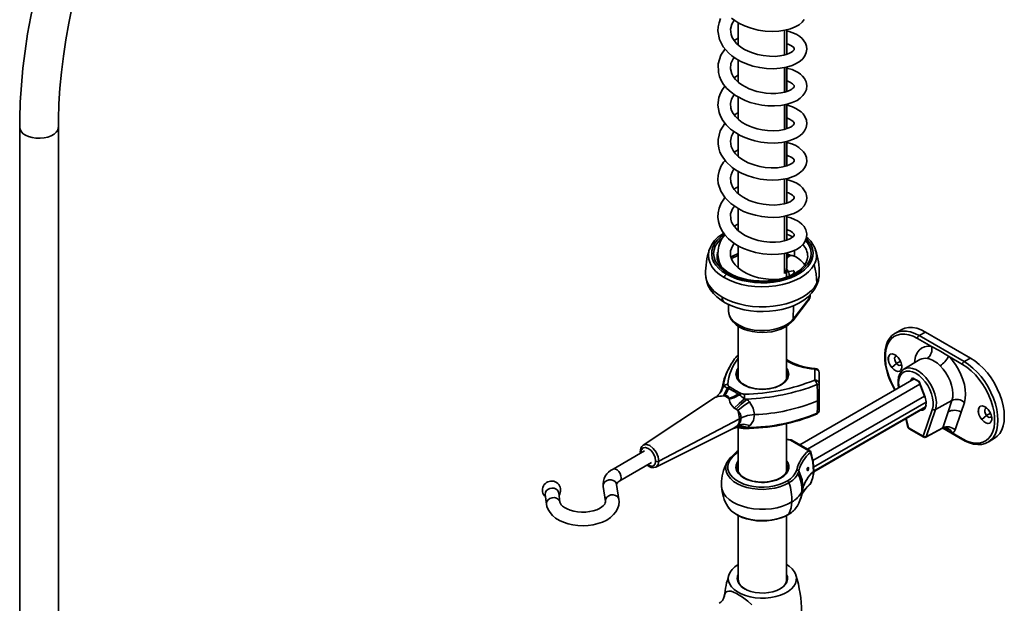
# Model space of a CAD drawing. Units: millimetres. Extents: x 0 to 207, y -13 to 292.
# Drawn here: x 162 to 191, y 93 to 110 of the extents above; entities that cross this region are included whole.
import ezdxf

# ---------------------------------------------------------------- set-up
doc = ezdxf.new("R2010")
doc.units = ezdxf.units.MM

msp = doc.modelspace()

# ---------------------------------------------------------------- linework, layer by layer
at = {"color": 7, "linetype": 'Continuous', "lineweight": 35}
for p, q in [((182.718, 109.7068), (182.718, 109.0589)), ((184.0721, 108.7607), (184.0721, 109.4815)), ((184.0782, 108.7624), (184.0782, 109.4824)), ((184.1447, 108.782), (184.1447, 109.4984)), ((182.718, 109.2544), (182.601, 109.1816)), ((182.718, 108.6184), (182.718, 107.9685)), ((184.0721, 107.6716), (184.0721, 108.3936)), ((184.0782, 107.6729), (184.0782, 108.3947)), ((184.138, 107.6914), (184.138, 108.4052)), ((184.1447, 107.6936), (184.1447, 108.4072)), ((182.718, 107.5334), (182.718, 106.8799)), ((184.0721, 106.581), (184.0721, 107.3041)), ((184.0782, 106.5829), (184.0782, 107.3053)), ((184.138, 106.6013), (184.138, 107.3162)), ((184.1447, 106.6033), (184.1447, 107.3175)), ((182.718, 107.078), (182.6041, 107.0023)), ((161.6481, 106.6469), (161.6481, 87.5126)), ((162.7815, 87.5126), (162.7815, 106.6469)), ((182.718, 106.4395), (182.718, 105.7901)), ((182.718, 105.9857), (182.5999, 105.9175)), ((184.0721, 105.493), (184.0721, 106.2143)), ((184.0782, 105.4947), (184.0782, 106.2155)), ((184.138, 105.5107), (184.138, 106.2273)), ((184.1447, 105.5125), (184.1447, 106.2286)), ((182.718, 105.3496), (182.718, 104.7018)), ((184.0721, 104.4022), (184.0721, 105.1278)), ((184.0782, 104.404), (184.0782, 105.1288)), ((184.1447, 104.4242), (184.1447, 105.14)), ((182.718, 104.2598), (182.718, 103.6126)), ((184.0721, 103.313), (184.0721, 104.033)), ((184.0782, 103.3149), (184.0782, 104.0339)), ((184.1447, 103.335), (184.1447, 104.0535)), ((182.718, 103.1694), (182.718, 102.5203)), ((184.0721, 102.3626), (184.0721, 102.9436)), ((184.0782, 102.361), (184.0782, 102.9444)), ((184.1447, 102.535), (184.1447, 102.9607)), ((184.204, 102.8614), (184.1447, 102.8856)), ((184.0782, 102.361), (184.0721, 102.3626)), ((184.138, 102.2506), (184.138, 102.4787)), ((184.8296, 101.6992), (184.8301, 101.7391)), ((182.4346, 101.4517), (182.4368, 101.2509)), ((184.3167, 100.9717), (184.7844, 101.5759)), ((184.8007, 101.6252), (184.333, 101.021)), ((184.7844, 101.5759), (184.7858, 101.5778)), ((182.718, 100.8144), (182.718, 99.2711)), ((184.138, 99.2722), (184.138, 100.8146)), ((187.5171, 100.7142), (187.3278, 100.6076)), ((188.0246, 100.5357), (188.2128, 100.6424)), ((189.3445, 99.7737), (188.0246, 100.5357)), ((188.2128, 100.6424), (189.5327, 99.8804)), ((188.3887, 100.2161), (187.977, 100.4538)), ((189.297, 99.6918), (188.8853, 99.9294)), ((182.4699, 99.6243), (182.4546, 99.5983)), ((187.3619, 99.7212), (187.2239, 99.5987)), ((188.0492, 99.8334), (187.5796, 99.5487)), ((189.3445, 99.7737), (189.5327, 99.8804)), ((182.6913, 99.374), (182.6929, 99.3459)), ((184.1647, 99.374), (184.163, 99.4022)), ((184.962, 99.231), (184.962, 99.5523)), ((185.0947, 99.1227), (185.0947, 99.4439)), ((187.2239, 99.5987), (187.2215, 99.5973)), ((182.2916, 99.0435), (182.288, 99.0705)), ((187.8784, 99.2682), (184.5295, 97.3349)), ((184.7463, 97.2097), (188.0489, 99.1162)), ((185.0947, 98.6854), (185.0947, 99.1227)), ((187.8349, 99.3001), (188.0249, 99.1905)), ((187.8388, 99.2911), (188.0292, 99.1812)), ((188.0191, 99.1947), (188.1944, 98.7323)), ((188.0249, 99.1905), (188.1973, 98.7356)), ((182.0998, 98.7606), (182.0684, 98.7346)), ((182.1837, 98.8486), (182.0998, 98.7606)), ((182.1785, 98.8505), (182.1622, 98.8338)), ((182.2284, 98.9223), (182.1813, 98.8455)), ((182.2229, 98.9313), (182.2185, 98.9204)), ((182.2343, 98.9349), (182.2286, 98.9227)), ((182.4831, 99.0239), (182.4835, 99.0237)), ((182.7643, 98.8617), (182.7647, 98.8615)), ((185.0733, 98.7158), (185.0947, 98.7528)), ((182.0579, 98.7299), (179.9343, 97.3258)), ((182.9778, 98.6726), (182.9073, 98.6883)), ((185.0947, 98.6849), (185.0947, 98.6854)), ((185.0947, 98.6849), (185.0947, 98.3565)), ((188.9867, 98.6379), (188.5033, 98.3709)), ((188.8747, 98.3045), (188.9867, 98.6379)), ((189.2582, 98.297), (189.3512, 98.574)), ((182.6559, 98.3777), (182.604, 98.4146)), ((184.9329, 96.5453), (188.2015, 98.4322)), ((188.1441, 97.5889), (188.4121, 98.3868)), ((188.2352, 97.573), (188.5033, 98.3709)), ((188.7167, 97.8344), (188.8747, 98.3045)), ((189.0813, 97.7706), (189.2582, 98.297)), ((190.0017, 98.1973), (189.8637, 98.0747)), ((182.756, 98.0959), (180.3872, 96.8585)), ((182.7562, 98.096), (182.8086, 98.1234)), ((184.138, 96.5464), (184.138, 97.9568)), ((187.6357, 98.1056), (187.6981, 97.8477)), ((189.8637, 98.0747), (189.8614, 98.0733)), ((180.3038, 96.6856), (182.5748, 97.8176)), ((182.5949, 97.8284), (182.6585, 97.8702)), ((182.718, 97.8348), (182.718, 96.5467)), ((182.7963, 97.8297), (182.8159, 97.8259)), ((182.9049, 97.8299), (182.993, 97.8433)), ((187.7158, 97.8362), (188.1441, 97.5889)), ((187.7296, 97.8056), (188.1579, 97.5584)), ((188.2223, 97.5572), (188.7104, 97.8222)), ((188.2352, 97.573), (188.7167, 97.8344)), ((188.7575, 97.8344), (188.7005, 97.8175)), ((188.7175, 97.8225), (189.3108, 97.48)), ((188.7569, 97.8366), (188.7798, 97.8371)), ((188.9964, 97.6841), (189.297, 97.5106)), ((179.9355, 97.3238), (179.9406, 97.3296)), ((184.264, 97.483), (184.138, 97.5025)), ((184.2539, 97.4716), (184.7865, 97.1641)), ((184.8197, 97.1674), (184.2871, 97.4749)), ((190.05, 97.4167), (190.2369, 97.5273)), ((179.9751, 97.1602), (179.0481, 96.625)), ((179.8468, 97.1346), (179.8508, 97.0884)), ((179.2481, 96.2786), (180.1751, 96.8138)), ((184.1628, 96.6799), (184.1647, 96.6501)), ((184.7748, 96.6815), (184.7408, 96.654)), ((179.1531, 96.1761), (179.153, 96.1772)), ((179.2196, 95.7376), (179.1531, 96.1761)), ((184.8374, 96.1972), (184.8445, 96.2078)), ((177.0588, 95.8806), (177.096, 95.5996)), ((177.4926, 95.6521), (177.4556, 95.9314)), ((178.7576, 96.1162), (178.8241, 95.6776)), ((184.5999, 95.9163), (184.6049, 95.9209)), ((182.718, 95.2625), (182.718, 93.3443)), ((184.138, 93.3443), (184.138, 95.2635))]:
    msp.add_line(p, q, dxfattribs=at)
at = {"color": 8, "linetype": 'Continuous', "lineweight": 35}
for p, q in [((184.3662, 102.8558), (184.3669, 103.0351)), ((184.1891, 102.4156), (184.3484, 102.4354)), ((184.8007, 101.6252), (184.8017, 101.7103)), ((184.3369, 101.4126), (184.333, 101.021)), ((187.4776, 99.788), (187.3619, 99.7212)), ((182.2686, 99.0451), (182.2196, 98.9232)), ((187.7721, 99.2068), (187.8349, 99.3001)), ((187.823, 99.2362), (187.8541, 99.2823)), ((182.2316, 98.953), (182.2229, 98.9313)), ((183.428, 98.9657), (183.428, 98.9583)), ((188.1823, 98.7641), (184.9112, 96.8757)), ((185.1805, 96.8235), (188.2308, 98.5844)), ((188.2088, 98.452), (184.9345, 96.5618)), ((188.1357, 98.3503), (188.0461, 98.3425)), ((188.1404, 98.3761), (188.0947, 98.3706)), ((188.1404, 98.3761), (188.1709, 98.3938)), ((190.1175, 98.2641), (190.0017, 98.1973)), ((187.6487, 98.1131), (187.7158, 97.8362)), ((182.5746, 97.818), (182.5949, 97.8284)), ((188.7324, 97.827), (188.8581, 97.7544)), ((184.138, 97.4895), (184.2539, 97.4716)), ((182.541, 96.9685), (182.718, 97.1313)), ((182.3887, 96.8121), (182.35, 96.7329)), ((185.1805, 96.8235), (184.929, 96.6783)), ((184.5908, 95.9085), (184.6162, 96.0486))]:
    msp.add_line(p, q, dxfattribs=at)
at = {"color": 7, "linetype": 'Continuous', "lineweight": 35, "flags": 128}
for points in [[(164.5038, 116.7985), (164.4132, 116.6335), (164.1492, 116.1269), (163.8968, 115.6159), (163.6564, 115.101), (163.4282, 114.583), (163.2126, 114.0625), (163.0098, 113.5403), (162.8202, 113.0169), (162.644, 112.4932), (162.4814, 111.9697), (162.3327, 111.4472), (162.1981, 110.9263), (162.0779, 110.4078), (161.9721, 109.8922), (161.881, 109.3804), (161.8047, 108.8729), (161.7434, 108.3704), (161.6971, 107.8735), (161.6661, 107.383), (161.6503, 106.8995), (161.6481, 106.6469)], [(162.7815, 106.6469), (162.7834, 106.88), (162.7982, 107.331), (162.8274, 107.7902), (162.871, 108.2569), (162.9291, 108.7304), (163.0015, 109.2101), (163.0883, 109.6952), (163.1893, 110.1849), (163.3043, 110.6786), (163.4333, 111.1755), (163.5761, 111.6749), (163.7326, 112.176), (163.9023, 112.6781), (164.0853, 113.1804), (164.2811, 113.6821), (164.4896, 114.1825), (164.7104, 114.6809), (164.9431, 115.1765), (165.1876, 115.6685), (165.4433, 116.1563), (165.5326, 116.318)], [(182.2042, 109.8301), (182.1575, 109.7074), (182.1321, 109.5896), (182.125, 109.4703), (182.1703, 109.219), (182.2816, 109.0016), (182.4374, 108.821), (182.5357, 108.737), (182.6558, 108.6533), (182.7989, 108.573), (182.9657, 108.4996), (183.1524, 108.4383), (183.3484, 108.3938), (183.5497, 108.3674), (183.7513, 108.36), (183.9487, 108.3723), (184.1361, 108.4047), (184.2975, 108.453), (184.4215, 108.5082), (184.5378, 108.5831), (184.6122, 108.6515), (184.6772, 108.7402), (184.7158, 108.8313), (184.731, 108.9293), (184.7222, 109.0204), (184.6936, 109.1046), (184.5907, 109.2471), (184.5226, 109.3049), (184.4358, 109.3604), (184.3253, 109.4128), (184.188, 109.4588), (184.1447, 109.468)], [(184.1447, 109.0919), (184.1865, 109.0779), (184.2617, 109.0418), (184.312, 109.0083), (184.346, 108.9762), (184.3603, 108.9542), (184.3641, 108.942), (184.3644, 108.9322), (184.3592, 108.915), (184.3452, 108.8957), (184.3197, 108.8721), (184.2806, 108.8444), (184.2265, 108.8146), (184.154, 108.7847), (184.0592, 108.7569), (183.941, 108.7345), (183.7991, 108.7217), (183.635, 108.7228), (183.4545, 108.7417), (183.284, 108.7769), (183.1348, 108.8226), (183.009, 108.8736), (182.9067, 108.9257), (182.826, 108.9751), (182.7515, 109.0292), (182.6735, 109.0983), (182.5996, 109.1832), (182.5435, 109.273), (182.5092, 109.3593), (182.493, 109.5183), (182.5294, 109.6606), (182.6002, 109.7802)], [(182.5216, 109.8376), (182.6161, 109.7685), (182.7414, 109.6926), (182.9012, 109.6154), (183.0961, 109.5444), (183.304, 109.4919), (183.5122, 109.4605), (183.7156, 109.4495), (183.9099, 109.4578), (184.0907, 109.4842), (184.2542, 109.5273), (184.3933, 109.5835), (184.5056, 109.6491), (184.5928, 109.7213), (184.6568, 109.7974)], [(182.3349, 108.9398), (182.2104, 108.7537), (182.1325, 108.5039), (182.1386, 108.2471), (182.1707, 108.1278), (182.2195, 108.0151), (182.2912, 107.8983), (182.3895, 107.7793), (182.5091, 107.6687), (182.6408, 107.5734), (182.9243, 107.4265), (183.0727, 107.3725), (183.234, 107.3279), (183.4074, 107.2945), (183.5906, 107.2749), (183.7798, 107.2711), (183.9698, 107.2854), (184.1516, 107.3187), (184.2996, 107.364), (184.4441, 107.431), (184.5402, 107.4952), (184.6186, 107.5691), (184.6776, 107.6517), (184.7192, 107.7543), (184.7307, 107.8689), (184.7093, 107.9762), (184.6645, 108.0677), (184.6069, 108.1413), (184.5443, 108.1988), (184.4728, 108.2493), (184.3027, 108.3325), (184.138, 108.3793)], [(184.1447, 108.0034), (184.1594, 107.9991), (184.253, 107.9573), (184.3127, 107.9181), (184.3434, 107.8889), (184.3562, 107.8718), (184.3619, 107.8605), (184.3641, 107.8525), (184.3646, 107.8448), (184.3608, 107.8299), (184.3459, 107.8088), (184.3202, 107.7846), (184.2893, 107.7613), (184.2447, 107.7348), (184.1792, 107.705), (184.0886, 107.6751), (183.9692, 107.6495), (183.8269, 107.6339), (183.6802, 107.6317), (183.535, 107.6419), (183.2645, 107.6929), (183.0367, 107.772), (182.8254, 107.8859), (182.7275, 107.9593), (182.6407, 108.0435), (182.5746, 108.1298), (182.5321, 108.2077), (182.4935, 108.3508), (182.5068, 108.507), (182.5693, 108.6471), (182.6036, 108.6897)], [(182.718, 108.1673), (182.6663, 108.14), (182.6017, 108.0944)], [(182.3307, 107.8505), (182.3244, 107.8434), (182.2591, 107.7513), (182.1989, 107.6395), (182.1546, 107.5185), (182.1251, 107.2866), (182.1588, 107.0751), (182.2004, 106.9654), (182.2671, 106.8445), (182.3651, 106.7167), (182.4952, 106.5911), (182.6362, 106.487), (182.7785, 106.4043), (182.9164, 106.3403), (183.0511, 106.29), (183.205, 106.2453), (183.3801, 106.2093), (183.574, 106.1864), (183.7822, 106.1815), (183.9944, 106.199), (184.1713, 106.2339), (184.3421, 106.2912), (184.4525, 106.3461), (184.5347, 106.4013), (184.5999, 106.4594), (184.6611, 106.535), (184.7092, 106.6313), (184.7309, 106.7434), (184.7187, 106.8558), (184.6762, 106.9589), (184.6224, 107.0345), (184.5651, 107.0919), (184.4126, 107.194), (184.316, 107.2377), (184.1958, 107.2778), (184.138, 107.2908)], [(184.1447, 106.9151), (184.2259, 106.8827), (184.2915, 106.8456), (184.3325, 106.8129), (184.3539, 106.788), (184.3641, 106.765), (184.3634, 106.7496), (184.3587, 106.7389), (184.3319, 106.7047), (184.3007, 106.6785), (184.2492, 106.6465), (184.1715, 106.6116), (184.0628, 106.5782), (183.9197, 106.5524), (183.7506, 106.5412), (183.5825, 106.5475), (183.4238, 106.5682), (183.2797, 106.5994), (183.1533, 106.6374), (183.0461, 106.6786), (182.9455, 106.7259), (182.84, 106.7868), (182.736, 106.8627), (182.6404, 106.9543), (182.57, 107.0474), (182.5267, 107.1309), (182.5031, 107.2036), (182.4927, 107.3363), (182.5236, 107.4676), (182.5974, 107.5991), (182.6004, 107.6026)], [(182.3313, 106.7608), (182.3247, 106.7541), (182.1918, 106.5341), (182.1277, 106.2824), (182.1271, 106.1533), (182.1475, 106.0268), (182.1823, 105.9177), (182.2252, 105.8252), (182.3524, 105.6412), (182.5453, 105.4611), (182.6707, 105.3754), (182.8165, 105.2958), (182.9821, 105.225), (183.1662, 105.166), (183.3633, 105.1227), (183.5542, 105.0984), (183.7327, 105.0911), (183.8961, 105.0982), (184.1735, 105.1449), (184.4045, 105.2308), (184.5098, 105.294), (184.6015, 105.372), (184.6702, 105.4599), (184.7112, 105.5476), (184.7301, 105.6416), (184.7213, 105.7555), (184.6849, 105.8535), (184.6379, 105.9258), (184.4999, 106.0525), (184.4092, 106.1062), (184.2937, 106.1565), (184.1456, 106.2012), (184.138, 106.2026)], [(184.1447, 105.8236), (184.1651, 105.8182), (184.2894, 105.7573), (184.35, 105.7042), (184.3631, 105.6807), (184.3638, 105.6624), (184.3592, 105.6503), (184.3293, 105.6123), (184.2921, 105.5827), (184.2324, 105.5482), (184.1446, 105.5125), (184.0249, 105.4804), (183.8715, 105.458), (183.6895, 105.4522), (183.5117, 105.4656), (183.3519, 105.4928), (183.2147, 105.5282), (183.102, 105.5667), (183.0132, 105.6037), (182.9261, 105.6468), (182.8293, 105.7045), (182.7293, 105.7791), (182.6393, 105.8664), (182.5771, 105.947), (182.5376, 106.0172), (182.5122, 106.0817), (182.4917, 106.2313), (182.5245, 106.3806), (182.5532, 106.441), (182.5946, 106.5059), (182.6007, 106.5132)], [(182.3323, 105.6702), (182.2905, 105.6192), (182.2133, 105.4909), (182.1591, 105.3546), (182.1318, 105.2291), (182.1248, 105.1152), (182.1349, 104.9996), (182.2085, 104.7687), (182.3335, 104.5743), (182.5035, 104.4046), (182.7339, 104.2491), (182.878, 104.1777), (183.0413, 104.1143), (183.2223, 104.0621), (183.4076, 104.0259), (183.5893, 104.0062), (183.7641, 104.0019), (183.9293, 104.0117), (184.0824, 104.0346), (184.3524, 104.1167), (184.47, 104.178), (184.5713, 104.2533), (184.6495, 104.3391), (184.6973, 104.4219), (184.7222, 104.4979), (184.7311, 104.5711), (184.7261, 104.6425), (184.705, 104.7198), (184.607, 104.8722), (184.5327, 104.939), (184.4391, 105.0003), (184.3199, 105.0566), (184.1729, 105.1046), (184.1447, 105.1102)], [(184.1447, 104.7322), (184.1949, 104.7171), (184.2622, 104.685), (184.3142, 104.6502), (184.3454, 104.6202), (184.3597, 104.5989), (184.3637, 104.5724), (184.3477, 104.5431), (184.291, 104.4932), (184.2383, 104.4622), (184.1646, 104.4303), (184.067, 104.4007), (183.9442, 104.377), (183.7963, 104.3637), (183.6255, 104.3656), (183.4521, 104.3845), (183.295, 104.4166), (183.1579, 104.457), (183.0423, 104.5013), (182.9482, 104.5458), (182.8664, 104.5917), (182.7762, 104.6525), (182.6836, 104.7309), (182.6039, 104.8199), (182.551, 104.9013), (182.519, 104.9721), (182.5004, 105.0372), (182.4945, 105.1752), (182.5101, 105.2498), (182.5388, 105.3238), (182.5746, 105.3873), (182.6008, 105.4232)], [(182.718, 104.9007), (182.6397, 104.8549), (182.5998, 104.8263)], [(182.33, 104.5797), (182.2931, 104.5333), (182.222, 104.4181), (182.1624, 104.2757), (182.1315, 104.138), (182.1253, 104.0104), (182.1404, 103.88), (182.1797, 103.7454), (182.2435, 103.6137), (182.3299, 103.4892), (182.4345, 103.376), (182.5436, 103.2832), (182.6494, 103.2096), (182.7519, 103.1496), (182.8786, 103.0878), (183.036, 103.0267), (183.2247, 102.9722), (183.4435, 102.9316), (183.6832, 102.913), (183.8995, 102.9197), (184.0791, 102.9446), (184.2234, 102.98), (184.3358, 103.0199), (184.4473, 103.0745), (184.5454, 103.1414), (184.6307, 103.2252), (184.6857, 103.3083), (184.7229, 103.4123), (184.7298, 103.5236), (184.7026, 103.6357), (184.6508, 103.7296), (184.5882, 103.802), (184.5207, 103.8589), (184.4541, 103.9026), (184.3742, 103.9443), (184.264, 103.9881), (184.1447, 104.0211)], [(184.1447, 103.645), (184.1878, 103.6299), (184.2399, 103.606), (184.2765, 103.5854), (184.312, 103.5611), (184.3421, 103.5341), (184.3586, 103.5113), (184.3644, 103.4934), (184.3626, 103.4788), (184.3478, 103.4531), (184.2852, 103.4003), (184.2325, 103.3704), (184.1612, 103.3401), (184.0679, 103.3118), (183.9513, 103.2888), (183.8111, 103.275), (183.6489, 103.2749), (183.4706, 103.2921), (183.3027, 103.325), (183.1549, 103.3684), (183.0297, 103.4172), (182.9271, 103.4673), (182.8456, 103.5152), (182.6983, 103.6277), (182.5697, 103.7799), (182.5262, 103.864), (182.5001, 103.9492), (182.4966, 104.1015), (182.5494, 104.2551), (182.6065, 104.335)], [(182.718, 103.8121), (182.7078, 103.8068), (182.6039, 103.7394)], [(181.9123, 103.1469), (181.8727, 103.0569), (181.8694, 103.0428)], [(184.0089, 102.2112), (183.9204, 102.1954), (183.7612, 102.1842), (183.6028, 102.1886), (183.4523, 102.2059), (183.314, 102.2333), (183.1909, 102.2674), (183.0748, 102.3089), (182.9533, 102.3641), (182.8316, 102.4346), (182.7169, 102.5211), (182.6275, 102.6116), (182.5688, 102.6918), (182.5332, 102.7583), (182.4971, 102.8765), (182.4977, 103.0189), (182.5176, 103.0942), (182.5479, 103.1629), (182.5873, 103.2274), (182.6004, 103.2437)], [(182.4674, 102.3644), (182.4261, 102.3889), (182.3262, 102.4603), (182.2437, 102.5366), (182.1795, 102.6163), (182.1339, 102.6981), (182.1067, 102.7816), (182.0988, 102.8621)], [(184.7574, 102.8576), (184.7577, 102.8551), (184.7458, 102.7666), (184.7126, 102.6778), (184.6593, 102.5923), (184.5873, 102.5112), (184.4977, 102.4354), (184.3915, 102.3657), (184.27, 102.3033), (184.135, 102.2494), (183.9886, 102.2051), (183.833, 102.1712), (183.6708, 102.1484), (183.5045, 102.1371), (183.3369, 102.1376), (183.1708, 102.1499), (183.0088, 102.1738), (182.8537, 102.2087), (182.7081, 102.254), (182.5742, 102.3087), (182.467, 102.3642)], [(182.718, 102.8882), (182.5825, 102.829), (182.5176, 102.7943)], [(182.3075, 102.235), (182.4615, 102.1569), (182.6317, 102.091), (182.8151, 102.0383), (183.0089, 101.9997), (183.2096, 101.9758), (183.414, 101.9671), (183.6186, 101.9737), (183.82, 101.9955), (184.0149, 102.0321), (184.1999, 102.083), (184.3721, 102.1472), (184.5284, 102.2237), (184.6664, 102.3111), (184.7836, 102.4082), (184.8782, 102.5132), (184.9485, 102.6243)], [(185.0272, 102.0708), (185.0088, 102.3462), (184.9485, 102.6243)], [(181.7665, 102.2757), (181.7684, 102.2392), (181.7956, 102.1146), (181.8423, 101.9949), (181.9077, 101.8805), (181.9919, 101.772), (182.0947, 101.6701), (182.2157, 101.5761), (182.3185, 101.5111)], [(182.3185, 101.5111), (182.399, 101.4676), (182.5556, 101.3976), (182.7225, 101.3403), (182.8977, 101.2958), (183.079, 101.2643), (183.2641, 101.2461), (183.4511, 101.2411), (183.6378, 101.2494), (183.8221, 101.2709), (184.0021, 101.3055), (184.1757, 101.3533), (184.341, 101.4141), (184.4962, 101.4881), (184.639, 101.5751), (184.7668, 101.675), (184.8766, 101.7864), (184.9655, 101.9072), (185.0257, 102.021), (185.0704, 102.1507), (185.0862, 102.2458)], [(184.329, 102.4568), (184.3346, 102.4523), (184.3508, 102.4349), (184.3587, 102.4234), (184.3628, 102.4138), (184.3646, 102.4007), (184.3601, 102.3832), (184.3425, 102.359), (184.3191, 102.3366), (184.2857, 102.3117), (184.2798, 102.3083)], [(185.0272, 102.0708), (184.9584, 101.9606), (184.8668, 101.8561), (184.754, 101.7588), (184.6214, 101.6701), (184.4712, 101.5914), (184.3056, 101.5237), (184.1269, 101.4682), (183.9379, 101.4257), (183.7413, 101.3967), (183.54, 101.3817), (183.3372, 101.381), (183.1356, 101.3945), (182.9384, 101.422), (182.7484, 101.4632), (182.5686, 101.5173), (182.4014, 101.5837), (182.2495, 101.6614)], [(184.7929, 101.591), (184.8178, 101.6368), (184.8296, 101.7022)], [(184.8265, 101.7022), (184.8262, 101.6759), (184.8007, 101.6252)], [(182.4386, 101.2557), (182.4431, 101.1821), (182.4694, 101.0916), (182.5147, 101.0061), (182.5787, 100.9258), (182.6611, 100.8519), (182.761, 100.7861), (182.8758, 100.7302), (183.0024, 100.6857), (183.1376, 100.6534), (183.2785, 100.6337), (183.4224, 100.6268), (183.5663, 100.6327), (183.7076, 100.6514), (183.8433, 100.6827), (183.9708, 100.7264), (184.0877, 100.782), (184.1915, 100.8493), (184.2792, 100.9278), (184.3167, 100.9717)], [(187.5171, 100.7142), (187.6101, 100.7541), (187.7178, 100.775), (187.8339, 100.7741), (187.9565, 100.7513), (188.0835, 100.7072), (188.2128, 100.6424)], [(187.3265, 100.6052), (187.3121, 100.5983), (187.2291, 100.5353), (187.1586, 100.4558), (187.1012, 100.3608), (187.0575, 100.2511), (187.0284, 100.128), (187.0144, 99.9935), (187.0158, 99.8497), (187.0325, 99.6992), (187.0641, 99.5442), (187.1101, 99.387), (187.1697, 99.2301), (187.2419, 99.0755), (187.3158, 98.9434)], [(188.8853, 99.9294), (188.6077, 100.1002), (188.3887, 100.2161)], [(187.4127, 99.891), (187.3539, 99.9491), (187.2916, 99.9872), (187.2317, 100.0015), (187.1802, 99.9905), (187.1421, 99.9555), (187.1212, 99.8998), (187.1194, 99.8288), (187.1369, 99.7496), (187.1721, 99.6698), (187.2215, 99.5973)], [(187.2239, 99.5987), (187.1745, 99.6712), (187.1393, 99.7509), (187.1217, 99.8302), (187.1235, 99.9011), (187.1445, 99.9569), (187.1785, 99.9897)], [(187.3619, 99.7212), (187.3301, 99.7702), (187.311, 99.8236), (187.3073, 99.8734), (187.3196, 99.9118), (187.3462, 99.9332), (187.3693, 99.9362)], [(189.3512, 98.574), (189.3785, 98.6887), (189.388, 98.8169), (189.3795, 98.9555), (189.3533, 99.1013), (189.31, 99.2507), (189.2506, 99.4002), (189.1765, 99.5463), (189.0894, 99.6853), (188.9916, 99.8141), (188.8853, 99.9294)], [(182.5255, 99.7181), (182.5161, 99.7049), (182.4598, 99.5998)], [(187.2215, 99.5973), (187.2802, 99.5392), (187.3426, 99.5011), (187.4024, 99.4868), (187.4539, 99.4977), (187.492, 99.5328), (187.513, 99.5885), (187.5148, 99.6595), (187.4972, 99.7387), (187.462, 99.8185), (187.4127, 99.891)], [(187.5095, 99.6933), (187.5058, 99.6869), (187.4793, 99.6656), (187.4426, 99.6646), (187.4014, 99.6841), (187.3619, 99.7212)], [(187.476, 99.7913), (187.4466, 99.8375), (187.4374, 99.8582)], [(188.9867, 98.6379), (189.0085, 98.7339), (189.0139, 98.8422), (189.0028, 98.9595), (188.9753, 99.0823), (188.9325, 99.2071), (188.8754, 99.33), (188.8058, 99.4476), (188.7258, 99.5563), (188.6377, 99.653)], [(189.297, 97.5106), (189.4256, 97.4465), (189.5518, 97.4039), (189.6733, 97.3836), (189.7877, 97.386), (189.893, 97.4111), (189.9872, 97.4583), (190.0686, 97.5268), (190.1355, 97.6153), (190.1869, 97.7222), (190.2217, 97.8455), (190.2392, 97.9828), (190.2392, 98.1317), (190.2217, 98.2893), (190.1869, 98.4527), (190.1355, 98.6188), (190.0686, 98.7847), (189.9872, 98.9471), (189.893, 99.1031), (189.7877, 99.2497), (189.6733, 99.3843), (189.5518, 99.5043), (189.4256, 99.6074), (189.297, 99.6918)], [(189.5327, 99.8804), (189.6619, 99.796), (189.7889, 99.6935), (189.9115, 99.5747), (190.0277, 99.4415), (190.1353, 99.2963), (190.2327, 99.1415), (190.3181, 98.9798), (190.39, 98.8139), (190.4473, 98.6467), (190.4889, 98.4811), (190.5142, 98.3199), (190.5226, 98.1658), (190.5142, 98.0214), (190.4889, 97.8894), (190.4473, 97.7718), (190.39, 97.6707), (190.3181, 97.5879), (190.2369, 97.5273)], [(183.2297, 98.9815), (183.123, 99.0029), (183.0146, 99.0371), (182.9184, 99.0808), (182.837, 99.1322), (182.7726, 99.1897), (182.7266, 99.251), (182.6994, 99.3146), (182.6952, 99.349)], [(184.1608, 99.3991), (184.1646, 99.3681), (184.1523, 99.3007), (184.1188, 99.2341), (184.0658, 99.1718), (183.9951, 99.1153), (183.9084, 99.0659), (183.8079, 99.0251), (183.6965, 98.9943), (183.5772, 98.9743), (183.5598, 98.9731)], [(187.4604, 99.5013), (187.4563, 99.4991), (187.4048, 99.4882), (187.3449, 99.5025), (187.2826, 99.5405), (187.2239, 99.5987)], [(187.5679, 99.539), (187.5516, 99.5296), (187.4942, 99.4725), (187.4504, 99.4008), (187.4205, 99.3153), (187.4052, 99.2172), (187.4055, 99.1092), (187.4201, 99.0036)], [(187.5796, 99.5487), (187.5757, 99.5463), (187.5688, 99.5418)], [(182.2686, 99.0451), (182.2685, 99.045), (182.2685, 99.0449)], [(182.288, 99.0705), (182.2769, 99.058), (182.2686, 99.0451)], [(182.2916, 99.0435), (182.3081, 99.0422), (182.3333, 99.0305), (182.3648, 99.0167), (182.4002, 99.0051)], [(182.4492, 99.0453), (182.4239, 99.0283), (182.4002, 99.0051)], [(182.4492, 99.0453), (182.4681, 99.0333), (182.4831, 99.0239)], [(185.0356, 99.099), (185.0602, 99.1035), (185.079, 99.1092), (185.0907, 99.1158), (185.0947, 99.1227)], [(185.0417, 98.6242), (185.0402, 98.8513), (185.0356, 99.099)], [(187.8349, 99.3001), (187.8397, 99.2919), (187.8433, 99.2888)], [(182.4002, 99.0051), (182.3411, 98.859), (182.2838, 98.7712)], [(182.3145, 98.7743), (182.2975, 98.7729), (182.2838, 98.7712)], [(182.4371, 98.9866), (182.373, 98.8549), (182.3145, 98.7743)], [(182.449, 98.6967), (182.3736, 98.7471), (182.3145, 98.7743)], [(182.3149, 98.7743), (182.3147, 98.7743), (182.3145, 98.7743)], [(182.4376, 98.9864), (182.3734, 98.8549), (182.3149, 98.7743)], [(182.4489, 98.697), (182.4355, 98.7338), (182.424, 98.7483), (182.4088, 98.7597), (182.39, 98.7679), (182.3677, 98.7729), (182.3149, 98.7743)], [(182.4489, 98.697), (182.3738, 98.7472), (182.3149, 98.7743)], [(182.4002, 99.0051), (182.4209, 98.9948), (182.4371, 98.9866)], [(182.4831, 99.0239), (182.4594, 99.0081), (182.4371, 98.9866)], [(182.4371, 98.9866), (182.4374, 98.9865), (182.4376, 98.9864)], [(182.4835, 99.0237), (182.4598, 99.0078), (182.4376, 98.9864)], [(182.7218, 98.8224), (182.5709, 98.7409), (182.4489, 98.697)], [(182.7222, 98.8221), (182.5711, 98.7406), (182.449, 98.6967)], [(182.757, 98.7992), (182.5883, 98.7163), (182.452, 98.6742)], [(182.4835, 99.0237), (182.638, 98.9312), (182.7643, 98.8617)], [(182.7643, 98.8617), (182.7424, 98.8448), (182.7218, 98.8224)], [(182.7218, 98.8224), (182.7221, 98.8222), (182.7222, 98.8221)], [(182.7647, 98.8615), (182.7428, 98.8445), (182.7222, 98.8221)], [(182.7222, 98.8221), (182.7418, 98.8093), (182.757, 98.7992)], [(182.8015, 98.842), (182.7785, 98.8237), (182.757, 98.7992)], [(182.7647, 98.8615), (182.7853, 98.8505), (182.8015, 98.842)], [(183.5598, 98.9731), (183.4599, 98.9661), (183.428, 98.9657)], [(182.0685, 98.7346), (182.0681, 98.7345), (182.0577, 98.7298)], [(182.449, 98.6967), (182.4489, 98.6969), (182.4489, 98.697)], [(182.452, 98.6742), (182.4506, 98.6871), (182.449, 98.6967)], [(182.9073, 98.6883), (182.7465, 98.5505), (182.604, 98.4146)], [(182.9778, 98.6726), (182.8051, 98.5286), (182.6559, 98.3777)], [(183.0505, 98.594), (182.866, 98.4723), (182.7064, 98.3381)], [(183.0509, 98.5935), (182.8664, 98.4719), (182.7067, 98.3378)], [(183.0505, 98.594), (183.0111, 98.6388), (182.9778, 98.6726)], [(183.0509, 98.5935), (183.0507, 98.5938), (183.0505, 98.594)], [(183.2011, 98.2212), (183.1616, 98.411), (183.0509, 98.5935)], [(185.0381, 98.2643), (185.0415, 98.4262), (185.0418, 98.6242)], [(188.1973, 98.7356), (188.2324, 98.5935), (188.2258, 98.469), (188.1919, 98.3954), (188.1357, 98.3503)], [(188.2273, 98.5024), (188.1996, 98.4271), (188.1745, 98.4054)], [(190.0525, 98.367), (189.9938, 98.4252), (189.9314, 98.4632), (189.8716, 98.4775), (189.8201, 98.4666), (189.782, 98.4316), (189.761, 98.3758), (189.7592, 98.3049), (189.7768, 98.2256), (189.812, 98.1458), (189.8614, 98.0733)], [(189.8637, 98.0747), (189.8143, 98.1472), (189.7791, 98.227), (189.7616, 98.3062), (189.7634, 98.3772), (189.7844, 98.4329), (189.8183, 98.4657)], [(182.7064, 98.3381), (182.6792, 98.361), (182.6559, 98.3777)], [(182.756, 98.0959), (182.7401, 98.2285), (182.7064, 98.3381)], [(182.7067, 98.3378), (182.7065, 98.3379), (182.7064, 98.3381)], [(182.8088, 98.1235), (182.7819, 98.2372), (182.7067, 98.3378)], [(182.7562, 98.096), (182.7403, 98.2284), (182.7067, 98.3378)], [(182.8088, 98.1235), (182.9909, 98.1912), (183.2011, 98.2212)], [(183.0664, 97.9034), (183.1681, 98.0488), (183.2013, 98.2212)], [(189.8614, 98.0733), (189.9201, 98.0152), (189.9825, 97.9771), (190.0423, 97.9629), (190.0938, 97.9738), (190.1319, 98.0088), (190.1529, 98.0645), (190.1547, 98.1355), (190.1371, 98.2148), (190.1019, 98.2945), (190.0525, 98.367)], [(190.0017, 98.1973), (189.97, 98.2463), (189.9508, 98.2997), (189.9471, 98.3494), (189.9595, 98.3879), (189.9861, 98.4092), (190.0092, 98.4122)], [(190.1494, 98.1694), (190.1457, 98.1629), (190.1191, 98.1416), (190.0825, 98.1406), (190.0412, 98.1602), (190.0017, 98.1973)], [(190.1159, 98.2674), (190.0865, 98.3135), (190.0773, 98.3342)], [(182.6585, 97.8702), (182.6872, 97.8929), (182.7078, 97.9116)], [(182.993, 97.8433), (182.8138, 97.891), (182.6585, 97.8702)], [(182.7078, 97.9116), (182.7437, 97.9932), (182.756, 98.0955)], [(183.0644, 97.9015), (182.8733, 97.9375), (182.7078, 97.9116)], [(182.7092, 97.9137), (182.7815, 98.013), (182.8086, 98.1234)], [(182.756, 98.0959), (182.756, 98.0957), (182.756, 98.0955)], [(182.993, 97.8433), (183.0345, 97.8748), (183.0644, 97.9015)], [(190.1003, 97.9774), (190.0962, 97.9751), (190.0447, 97.9642), (189.9848, 97.9785), (189.9225, 98.0166), (189.8637, 98.0747)], [(182.5523, 97.8074), (182.6694, 97.8408), (182.7976, 97.825)], [(182.9049, 97.8299), (182.7413, 97.8609), (182.5949, 97.8284)], [(188.7005, 97.8175), (188.7105, 97.8233), (188.7167, 97.8344)], [(188.8581, 97.7544), (188.936, 97.7121), (188.9964, 97.6841)], [(188.9964, 97.6841), (189.0531, 97.7197), (189.0813, 97.7706)], [(189.3108, 97.48), (189.3765, 97.4446), (189.501, 97.3913), (189.624, 97.3571), (189.7433, 97.3428), (189.8566, 97.3489), (189.9616, 97.3752), (190.0432, 97.4142)], [(179.8662, 97.1076), (179.8826, 97.193), (179.9291, 97.2465), (179.9987, 97.26), (180.0809, 97.2315), (180.163, 97.1652), (180.2326, 97.0713), (180.2792, 96.964), (180.2955, 96.8597)], [(182.4882, 96.9538), (182.6824, 97.136), (182.718, 97.161)], [(184.9256, 96.5519), (184.9091, 96.8235), (184.8374, 97.1137)], [(184.9353, 96.5689), (184.9196, 96.8413), (184.8495, 97.1306)], [(184.2065, 96.2227), (184.0822, 96.1583), (183.9422, 96.1058), (183.7897, 96.0664), (183.6285, 96.0411), (183.4625, 96.0306), (183.2956, 96.035), (183.132, 96.0542), (182.9754, 96.0879), (182.8298, 96.1351), (182.6986, 96.1947), (182.585, 96.2654), (182.4917, 96.3454), (182.4209, 96.4327), (182.3744, 96.5253), (182.3533, 96.621), (182.3581, 96.7174), (182.3887, 96.8121)], [(184.163, 96.278), (184.0483, 96.2184), (183.9194, 96.1695), (183.779, 96.1325), (183.6306, 96.1081), (183.4775, 96.097), (183.3233, 96.0995), (183.1715, 96.1153), (183.0256, 96.1443), (182.8889, 96.1857), (182.7648, 96.2386), (182.6559, 96.3017), (182.5648, 96.3736), (182.4937, 96.4526), (182.4441, 96.537), (182.4172, 96.6247), (182.4136, 96.7138), (182.4335, 96.8021), (182.4763, 96.8877), (182.541, 96.9685)], [(182.6913, 96.6501), (182.6915, 96.6588), (182.6932, 96.6804)], [(183.0492, 96.3014), (182.9571, 96.3374), (182.8692, 96.3858), (182.7974, 96.441), (182.7436, 96.5009), (182.7085, 96.5637), (182.6924, 96.6283), (182.695, 96.6771)], [(184.1612, 96.6767), (184.1635, 96.6273), (184.1458, 96.5596), (184.1072, 96.4939), (184.0496, 96.4329), (183.9746, 96.3781), (183.8842, 96.3308), (183.8611, 96.3222)], [(184.6162, 96.0486), (184.5935, 96.3129), (184.4949, 96.5708)], [(184.7591, 96.5761), (184.7553, 96.5785), (184.7516, 96.5848), (184.7462, 96.604), (184.7408, 96.654)], [(184.7591, 96.5761), (184.7618, 96.5766), (184.7645, 96.5788), (184.7671, 96.5826), (184.7696, 96.5879), (184.7736, 96.6014), (184.7763, 96.6172), (184.7778, 96.6506), (184.7748, 96.6815)], [(184.8374, 96.1972), (184.9038, 96.3818), (184.9256, 96.5519)], [(183.573, 96.2498), (183.5088, 96.2442), (183.4743, 96.2437)], [(184.6021, 95.9163), (184.6995, 96.0531), (184.8247, 96.1848)], [(177.4532, 95.9312), (177.4525, 95.9474), (177.4278, 95.9974), (177.384, 96.0371), (177.3259, 96.062), (177.26, 96.0694), (177.1938, 96.0583), (177.1347, 96.03), (177.0895, 95.9878), (177.0632, 95.9363), (177.0587, 95.8814), (177.059, 95.8806)], [(184.5074, 95.6523), (184.5581, 95.7742), (184.5947, 95.9074)], [(177.096, 95.5996), (177.1098, 95.532), (177.1463, 95.4369), (177.2012, 95.3478), (177.2743, 95.2647), (177.3656, 95.1886), (177.4739, 95.1213), (177.5968, 95.0646), (177.7307, 95.02), (177.8726, 94.9882), (178.0196, 94.9694), (178.1691, 94.9637), (178.3183, 94.9712), (178.4647, 94.9919), (178.6057, 95.0256), (178.7389, 95.0722), (178.862, 95.1317), (178.9723, 95.2042), (179.0665, 95.289), (179.134, 95.3738), (179.183, 95.4638), (179.2156, 95.5678), (179.225, 95.6716), (179.2196, 95.7376)], [(178.8241, 95.6776), (178.8251, 95.6649), (178.8197, 95.6325), (178.8031, 95.5986), (178.7723, 95.5601), (178.721, 95.5157), (178.6526, 95.4731), (178.5684, 95.4348), (178.4705, 95.4031), (178.3618, 95.3799), (178.2459, 95.3666), (178.1266, 95.3641), (178.0082, 95.3725), (177.8948, 95.3914), (177.7906, 95.4197), (177.6991, 95.4557), (177.6234, 95.4969), (177.5654, 95.5402), (177.5257, 95.5818), (177.5029, 95.6184), (177.4926, 95.6521)], [(184.2066, 95.3055), (184.2732, 95.4905), (184.2951, 95.6609)], [(184.4443, 95.5303), (184.4961, 95.6252), (184.5074, 95.6523)], [(182.4143, 95.5309), (182.459, 95.4643), (182.5463, 95.3782), (182.6565, 95.3013), (182.7866, 95.2355), (182.9332, 95.1827), (183.0926, 95.144), (183.2607, 95.1207), (183.4331, 95.1131), (183.6053, 95.1216), (183.773, 95.1459), (183.9318, 95.1854), (184.0776, 95.2391), (184.2066, 95.3055)], [(182.4158, 95.5281), (182.4448, 95.4815), (182.4548, 95.4705)], [(182.4724, 95.4511), (182.5169, 95.4019), (182.6071, 95.329), (182.7138, 95.2644), (182.8346, 95.2096), (182.9668, 95.1656), (183.1077, 95.1331), (183.2547, 95.1126), (183.4049, 95.1045), (183.5556, 95.1088), (183.7038, 95.1255), (183.8468, 95.1543), (183.9819, 95.1949), (184.1066, 95.2466), (184.1974, 95.2955)], [(184.138, 93.8235), (184.2115, 93.7757), (184.2972, 93.7024), (184.3625, 93.6225), (184.4059, 93.5377), (184.4263, 93.4501), (184.4234, 93.3618), (184.3971, 93.2747), (184.3482, 93.191), (184.2776, 93.1125), (184.1872, 93.0412), (184.0789, 92.9787), (183.9554, 92.9265), (183.8195, 92.8858), (183.6745, 92.8575), (183.5236, 92.8423), (183.3706, 92.8406), (183.2188, 92.8524), (183.072, 92.8775), (182.9335, 92.9152), (182.8066, 92.9646), (182.6943, 93.0247), (182.5992, 93.0939), (182.5235, 93.1708), (182.469, 93.2534), (182.437, 93.3398), (182.4282, 93.428), (182.4428, 93.516), (182.4806, 93.6017), (182.5405, 93.683), (182.6212, 93.7581), (182.7209, 93.8252), (182.7209, 93.8252)], [(183.9489, 93.1163), (183.8475, 93.0674), (183.7326, 93.0298), (183.608, 93.0046), (183.4775, 92.9927), (183.3455, 92.9944), (183.2161, 93.0097), (183.0936, 93.0381), (182.9817, 93.0786), (182.8842, 93.1301), (182.8042, 93.1907), (182.7443, 93.2586), (182.7063, 93.3317), (182.6915, 93.4074), (182.7004, 93.4835), (182.718, 93.5304)], [(183.9348, 93.1081), (184.0192, 93.1668), (184.0836, 93.2335), (184.1256, 93.3059), (184.1439, 93.3815), (184.138, 93.4569)], [(184.138, 93.5304), (184.16, 93.4646), (184.163, 93.3884), (184.1423, 93.3131), (184.0987, 93.2411), (184.0335, 93.1748), (183.9489, 93.1163)]]:
    msp.add_lwpolyline(points, dxfattribs=at)
at = {"color": 8, "linetype": 'Continuous', "lineweight": 35, "flags": 128}
for points in [[(162.7815, 106.6467), (162.7807, 106.6298), (162.7621, 106.5623), (162.7197, 106.4984), (162.6552, 106.4411), (162.5714, 106.3927), (162.4721, 106.3554), (162.3615, 106.3309), (162.2444, 106.3202), (162.1261, 106.3238), (162.0117, 106.3415), (161.9062, 106.3726), (161.8141, 106.4156)], [(182.3101, 103.5096), (182.1975, 103.4256), (182.1024, 103.3328), (182.0282, 103.2338), (181.976, 103.1302), (181.9468, 103.0237), (181.9409, 102.9159), (181.9585, 102.8085), (181.9993, 102.7033), (182.0626, 102.6018), (182.1474, 102.5057), (182.2524, 102.4165), (182.376, 102.3356)], [(182.417, 102.3593), (182.2937, 102.4404), (182.1898, 102.5302), (182.1071, 102.627), (182.047, 102.7293), (182.0105, 102.8351), (181.9983, 102.9429), (182.0105, 103.0506), (182.047, 103.1565), (182.1071, 103.2587), (182.1898, 103.3556), (182.276, 103.4317)], [(182.376, 102.3356), (182.5161, 102.2642), (182.6706, 102.2036), (182.8371, 102.1546), (183.0129, 102.1181), (183.1953, 102.0946), (183.3813, 102.0844), (183.568, 102.0878), (183.7525, 102.1047), (183.932, 102.1348), (184.1034, 102.1776), (184.2643, 102.2325), (184.4119, 102.2986), (184.544, 102.3749), (184.6585, 102.4601), (184.7536, 102.553), (184.8278, 102.6519), (184.88, 102.7555), (184.9092, 102.8621), (184.9151, 102.9699), (184.8975, 103.0772), (184.8567, 103.1825), (184.7934, 103.284), (184.7172, 103.3716)], [(184.1447, 103.5082), (184.2315, 103.4732), (184.3213, 103.4302)], [(184.6971, 103.323), (184.7489, 103.2587), (184.809, 103.1565), (184.8455, 103.0506), (184.8577, 102.9429), (184.8455, 102.8351), (184.809, 102.7293), (184.7489, 102.627), (184.6662, 102.5302), (184.5623, 102.4404), (184.439, 102.3593), (184.2984, 102.2881), (184.1429, 102.2281), (183.9751, 102.1803), (183.798, 102.1456), (183.6146, 102.1246), (183.428, 102.1175), (183.2414, 102.1246), (183.058, 102.1456), (182.8809, 102.1803), (182.7131, 102.2281), (182.5576, 102.2881), (182.417, 102.3593)], [(181.8722, 103.0474), (181.8616, 103.0199), (181.8437, 102.898), (181.8541, 102.7758), (181.8927, 102.6555), (181.9587, 102.5393), (182.0511, 102.4291), (182.168, 102.3271), (182.3075, 102.235)], [(182.0983, 102.8626), (182.099, 102.8878), (182.115, 102.9828)], [(184.2622, 102.8879), (184.227, 102.9038), (184.1447, 102.9369)], [(182.2495, 101.6614), (182.1179, 101.7469), (182.0049, 101.8409), (181.912, 101.942), (181.8405, 102.0487), (181.7915, 102.1595), (181.7656, 102.2729), (181.7614, 102.3357)], [(184.1492, 102.262), (184.1477, 102.2726), (184.138, 102.3113)], [(184.2212, 102.2808), (184.2165, 102.3366), (184.1891, 102.4156)], [(184.333, 101.021), (184.2598, 100.9432), (184.1667, 100.8728), (184.0559, 100.8116), (183.93, 100.761), (183.7922, 100.7222), (183.6456, 100.6961), (183.4938, 100.6834), (183.3404, 100.6844), (183.1892, 100.699), (183.0436, 100.7269), (182.9073, 100.7675), (182.7834, 100.8197), (182.6749, 100.8823), (182.5845, 100.9538), (182.5143, 101.0325), (182.4659, 101.1165), (182.4406, 101.2039), (182.4368, 101.2509)], [(187.977, 100.4538), (187.8484, 100.5179), (187.7222, 100.5604), (187.6008, 100.5807), (187.4863, 100.5783), (187.381, 100.5532), (187.2868, 100.506), (187.2055, 100.4375), (187.1385, 100.349), (187.0871, 100.2421), (187.0523, 100.1189), (187.0348, 99.9815), (187.0348, 99.8327), (187.0523, 99.6751), (187.0871, 99.5117), (187.1385, 99.3455), (187.2055, 99.1796), (187.2868, 99.0172), (187.3258, 98.9492)], [(188.0246, 100.5357), (187.8952, 100.6006), (187.768, 100.6448), (187.6451, 100.6676), (187.5288, 100.6685), (187.421, 100.6475), (187.326, 100.6065)], [(188.3887, 100.2161), (188.2824, 100.2235), (188.1846, 100.2077), (188.0976, 100.1691), (188.0235, 100.1086), (187.964, 100.0277), (187.9207, 99.9283), (187.8945, 99.8128), (187.8872, 99.7352)], [(190.0444, 97.4134), (190.0457, 97.4142), (190.1312, 97.4774), (190.2033, 97.5604), (190.2606, 97.6616), (190.3023, 97.7793), (190.3276, 97.9116), (190.3361, 98.0562), (190.3276, 98.2106), (190.3023, 98.3721), (190.2606, 98.538), (190.2033, 98.7054), (190.1312, 98.8715), (190.0457, 99.0335), (189.9482, 99.1886), (189.8403, 99.3341), (189.724, 99.4675), (189.6012, 99.5865), (189.474, 99.6892), (189.3445, 99.7737)], [(182.718, 99.5788), (182.6778, 99.5227), (182.6513, 99.4067), (182.6778, 99.2907), (182.7554, 99.1825), (182.8788, 99.0897), (183.0397, 99.0184), (183.227, 98.9736), (183.428, 98.9583)], [(182.718, 99.4874), (182.6945, 99.4133), (182.6913, 99.374)], [(183.428, 98.9583), (183.629, 98.9736), (183.8163, 99.0184), (183.9772, 99.0897), (184.1006, 99.1825), (184.1782, 99.2907), (184.2047, 99.4067), (184.1782, 99.5227), (184.138, 99.5788)], [(184.163, 99.4022), (184.1615, 99.4133), (184.138, 99.4874)], [(184.962, 99.5523), (184.9682, 99.5695), (184.974, 99.576), (184.9747, 99.5753)], [(188.4121, 98.3868), (188.4329, 98.4824), (188.4359, 98.5908), (188.421, 98.7082), (188.3887, 98.8306), (188.3401, 98.9535), (188.277, 99.0726), (188.2016, 99.1837), (188.1166, 99.2828), (188.0249, 99.3664), (187.9299, 99.4316), (187.8349, 99.4761), (187.7433, 99.4983), (187.6582, 99.4973), (187.5828, 99.4733), (187.5197, 99.4271), (187.4711, 99.3603), (187.4388, 99.2752), (187.4239, 99.175), (187.4269, 99.0631), (187.4338, 99.0116)], [(188.5033, 98.3709), (188.5254, 98.47), (188.5298, 98.582), (188.5165, 98.7034), (188.4858, 98.8302), (188.4387, 98.9584), (188.3768, 99.0839), (188.3019, 99.2025), (188.2167, 99.3106), (188.1236, 99.4046), (188.0259, 99.4815), (187.9266, 99.5389), (187.8288, 99.5748), (187.7358, 99.5882), (187.6505, 99.5786), (187.5796, 99.5487)], [(182.2916, 99.0435), (182.2007, 98.8653), (182.0947, 98.7649)], [(182.288, 99.0705), (182.2032, 98.8759), (182.1785, 98.8505)], [(188.1973, 98.7356), (188.1937, 98.7359), (188.1931, 98.7368)], [(185.0381, 98.2643), (185.0266, 98.2431), (185.0146, 98.2362)], [(182.9047, 97.8153), (182.9048, 97.8174), (182.9049, 97.8299)], [(188.9964, 97.6841), (188.9321, 97.7749), (188.8448, 97.8287), (188.7705, 97.8382), (188.7575, 97.8344)], [(180.3872, 96.8585), (180.3673, 96.9856), (180.3105, 97.1163), (180.2257, 97.2307), (180.1257, 97.3115), (180.0256, 97.3462), (179.9408, 97.3297), (179.9357, 97.3239)], [(179.9406, 97.3296), (180.0254, 97.3461), (180.1254, 97.3113), (180.2255, 97.2306), (180.3103, 97.1162), (180.367, 96.9855), (180.3869, 96.8584)], [(184.2539, 97.4716), (184.2573, 97.4778), (184.2605, 97.4816), (184.2634, 97.483), (184.264, 97.483)], [(188.2227, 97.5583), (188.2284, 97.5616), (188.2352, 97.573)], [(179.8662, 97.1076), (179.8522, 97.1195), (179.8468, 97.1337), (179.8471, 97.1346)], [(184.8374, 97.1137), (184.8471, 97.1225), (184.8497, 97.1299), (184.8491, 97.1305)], [(180.2955, 96.8597), (180.2792, 96.7743), (180.2326, 96.7208), (180.163, 96.7072), (180.0809, 96.7358), (180.0638, 96.7495)], [(180.3869, 96.8584), (180.367, 96.7543), (180.3103, 96.6891), (180.3018, 96.6875)], [(180.303, 96.6878), (180.3105, 96.6892), (180.3673, 96.7545), (180.3872, 96.8585)], [(183.227, 96.2496), (183.0966, 96.2772), (182.9768, 96.3178), (182.8714, 96.37), (182.7838, 96.4323), (182.7168, 96.5025), (182.6726, 96.5785), (182.6525, 96.6579), (182.6572, 96.738), (182.6866, 96.8164), (182.718, 96.8645)], [(182.6932, 96.6804), (182.7076, 96.739), (182.718, 96.7635)], [(184.138, 96.8645), (184.1709, 96.8135), (184.2, 96.732), (184.2024, 96.6488), (184.1782, 96.5667), (184.1282, 96.4887), (184.054, 96.4173), (183.9582, 96.3551), (183.8442, 96.3042), (183.7158, 96.2663), (183.5775, 96.2428)], [(184.138, 96.7635), (184.1615, 96.6892), (184.1628, 96.6799)], [(179.2895, 96.3702), (179.281, 96.4309), (179.2564, 96.4942), (179.2188, 96.5524), (179.1726, 96.5985), (179.1235, 96.6268), (179.0774, 96.6341), (179.048, 96.625)], [(184.9256, 96.5519), (184.9338, 96.5634), (184.9345, 96.5711)], [(179.1531, 96.1761), (179.1426, 96.2114), (179.108, 96.2588), (179.055, 96.2926), (178.9899, 96.3087), (178.9208, 96.3052), (178.8557, 96.2825), (178.8027, 96.2434), (178.7681, 96.1925), (178.7561, 96.1361), (178.7576, 96.1162)], [(183.227, 96.2496), (183.229, 96.2534), (183.2309, 96.2557), (183.2327, 96.2565), (183.2331, 96.2565)], [(183.573, 96.2498), (183.5733, 96.2498), (183.5746, 96.2489), (183.576, 96.2466), (183.5775, 96.2428)], [(184.825, 96.1857), (184.8289, 96.1875), (184.8374, 96.1972)], [(179.2196, 95.7375), (179.209, 95.7729), (179.1744, 95.8203), (179.1214, 95.8541), (179.0564, 95.8702), (178.9872, 95.8667), (178.9222, 95.844), (178.8692, 95.8049), (178.8346, 95.754), (178.8226, 95.6975), (178.8241, 95.6777)], [(184.2951, 95.6609), (184.1648, 95.5928), (184.0187, 95.5365), (183.8599, 95.4931), (183.6918, 95.4636), (183.518, 95.4485), (183.3423, 95.4484), (183.1685, 95.463), (183.0002, 95.4922), (182.8411, 95.5352), (182.6946, 95.5913), (182.5639, 95.659), (182.4518, 95.7371), (182.3607, 95.8239), (182.2925, 95.9173), (182.2487, 96.0156), (182.2303, 96.1164), (182.2302, 96.1175)], [(184.502, 95.6546), (184.5563, 95.7814), (184.5855, 95.9593)], [(177.096, 95.5996), (177.0949, 95.6171), (177.1069, 95.6734), (177.1415, 95.7241), (177.1946, 95.7629), (177.2597, 95.7852), (177.3289, 95.7882), (177.394, 95.7717), (177.4471, 95.7376), (177.4817, 95.69), (177.4923, 95.6544)], [(182.31, 92.8923), (182.3102, 92.8953), (182.3289, 92.9725), (182.367, 93.025), (182.3962, 93.0411), (182.4448, 93.0496), (182.509, 93.0422), (182.58, 93.02), (182.6662, 92.9804), (182.7507, 92.9319), (182.8438, 92.87), (182.8817, 92.8426), (182.9971, 92.7522), (183.1138, 92.6505)]]:
    msp.add_lwpolyline(points, dxfattribs=at)
at = {"color": 8, "linetype": 'Continuous', "lineweight": 35}
for centre, radius, start, end in [((161.9288, 106.6731), 0.2819, 185.31331, 245.99226), ((184.2304, 102.8466), 0.5274, 1.17154, 42.95763), ((183.2177, 101.5574), 1.4696, 109.88124, 119.0291), ((184.4963, 102.8742), 0.5166, 331.06649, 20.3512), ((182.446, 102.3211), 0.0479, 63.98893, 127.24322), ((184.1997, 102.3333), 0.0829, 97.31772, 138.0613), ((183.8538, 102.2427), 0.3773, 27.27809, 40.64008), ((184.4996, 102.3461), 0.5951, 332.44927, 358.90878), ((182.4152, 101.6465), 0.1664, 174.88881, 234.46148), ((184.72, 101.6245), 0.0806, 324.61181, 0.50403), ((184.2527, 101.0202), 0.0803, 322.88145, 0.53876), ((183.8341, 98.9842), 1.4274, 141.44136, 175.17774), ((185.0753, 101.4335), 1.8847, 240.17628, 266.55299), ((188.2023, 99.5677), 0.3067, 78.05617, 119.95794), ((183.5676, 98.9477), 1.2855, 149.51626, 174.51398), ((182.3909, 97.4911), 1.2846, 94.78086, 104.53314), ((182.8518, 97.9909), 0.1695, 251.67837, 288.24157), ((187.7159, 97.8557), 0.0195, 204.12659, 269.58083), ((187.7475, 97.8322), 0.032, 172.814, 235.87382), ((188.7455, 97.7408), 0.1135, 6.90917, 57.56282), ((184.2733, 97.4445), 0.0334, 65.69288, 125.61758), ((188.1758, 97.5849), 0.032, 172.814, 235.87382), ((189.3303, 97.5073), 0.0335, 174.34699, 234.35527), ((184.8059, 97.137), 0.0334, 65.69288, 125.61758), ((179.1951, 96.3577), 0.0952, 303.83586, 7.51414), ((185.4806, 95.4249), 1.0051, 129.78937, 150.47718)]:
    msp.add_arc(centre, radius, start, end, dxfattribs=at)
at = {"color": 7, "linetype": 'Continuous', "lineweight": 35}
for centre, radius, start, end in [((182.7114, 102.7433), 0.8953, 117.5854, 153.20493), ((182.9307, 102.9527), 0.807, 138.21141, 209.37798), ((184.2715, 102.8256), 0.7459, 17.84661, 52.71717), ((184.0089, 102.3579), 2.2476, 162.04237, 180.70409), ((184.2855, 102.7271), 0.1588, 83.59708, 152.48532), ((184.1065, 102.2425), 0.6717, 33.04802, 72.96254), ((182.862, 102.3603), 2.2327, 359.38056, 18.0185), ((183.868, 102.541), 0.2767, 319.4154, 358.76022), ((182.4612, 102.204), 0.1567, 122.9344, 168.59854), ((188.0793, 100.4492), 0.1023, 122.29186, 177.41945), ((188.0754, 100.1308), 0.3247, 305.89348, 15.23529), ((184.0738, 98.7577), 1.823, 138.05028, 151.61877), ((188.3141, 100.192), 0.6286, 300.98131, 335.31708), ((185.0648, 101.3359), 1.7622, 238.26903, 267.0666), ((188.1363, 99.214), 0.6664, 41.20712, 78.79824), ((189.3992, 99.6872), 0.1023, 122.29186, 177.41945), ((183.9921, 98.733), 1.7646, 150.26414, 174.1667), ((184.973, 99.4304), 0.1224, 6.35134, 95.18258), ((184.962, 99.4439), 0.1327, 0.25457, 84.53615), ((182.404, 98.97), 0.1344, 86.6754, 146.83176), ((182.4907, 99.1129), 0.0793, 186.31812, 238.49968), ((182.8162, 104.623), 5.8032, 270.86435, 291.70109), ((182.6582, 105.3945), 6.7294, 272.72168, 290.68833), ((184.973, 99.1092), 0.1224, 6.35134, 95.18258), ((184.8012, 99.0549), 0.2385, 10.66083, 47.61855), ((181.0825, 96.31), 2.9999, 56.87658, 63.14796), ((183.3083, 99.3888), 0.8072, 226.91908, 240.20647), ((182.9062, 99.0849), 0.2645, 246.67326, 269.45045), ((178.9815, 98.649), 3.9259, 0.57429, 2.50263), ((183.4089, 99.9756), 1.0101, 259.77904, 271.08248), ((182.8391, 98.7265), 0.3906, 187.69492, 232.98922), ((183.0024, 103.5345), 5.317, 272.14356, 292.55398), ((185.0207, 98.6958), 0.0747, 286.38879, 351.97431), ((189.122, 98.3377), 0.3293, 45.87261, 114.2652), ((182.9009, 103.3393), 5.5249, 270.03948, 292.5007), ((182.9676, 103.1434), 5.3002, 270.27448, 292.99417), ((184.962, 98.3565), 0.1327, 293.77654, 360), ((184.986, 98.3598), 0.1087, 298.62817, 358.26191), ((188.1516, 98.3607), 0.019, 126.08528, 213.08409), ((188.4694, 98.4459), 0.0823, 225.87261, 294.26522), ((189.0592, 97.9303), 0.4172, 61.51536, 116.24864), ((182.9061, 98.1555), 0.3411, 256.52842, 269.75863), ((187.7629, 97.8634), 0.0667, 193.60704, 240.00269), ((188.8524, 97.5364), 0.3274, 45.65539, 114.48242), ((180.0682, 97.1489), 0.2218, 127.18019, 183.67516), ((184.2539, 97.4174), 0.0663, 60.00269, 81.20696), ((188.2014, 97.648), 0.0823, 225.87261, 294.2652), ((188.1912, 97.6161), 0.0667, 240.00269, 298.69443), ((185.5081, 96.32), 1.1105, 130.5241, 165.03912), ((185.5231, 96.3015), 1.0629, 130.17538, 165.32542), ((184.7528, 97.0792), 0.0913, 22.16777, 68.34629), ((184.7865, 97.11), 0.0663, 18.10324, 60.00269), ((180.2183, 96.9177), 0.2474, 226.05593, 290.16592), ((180.3426, 96.9511), 0.1027, 242.75254, 295.59619), ((183.4861, 96.1953), 1.2583, 154.67877, 183.70865), ((183.4091, 96.2577), 1.1628, 148.82651, 155.81802), ((182.8598, 96.5871), 0.5221, 135.39309, 154.46325), ((182.5233, 96.9297), 0.0427, 65.5475, 145.54507), ((179.259, 96.1673), 0.504, 114.73962, 185.82151), ((183.9087, 96.7657), 0.55, 297.54523, 343.1978), ((183.8929, 96.7887), 0.6472, 298.99312, 332.57266), ((184.4314, 96.5327), 0.074, 30.95161, 87.03224), ((184.1041, 96.6603), 0.4009, 334.95443, 347.09693), ((183.5537, 96.0086), 1.0329, 357.26772, 27.81914), ((185.5749, 95.806), 0.9889, 131.03977, 165.79794), ((184.0633, 96.5946), 0.8725, 333.77625, 358.49292), ((177.2451, 96.0076), 0.2667, 0, 228.52638), ((179.32, 96.1139), 0.1797, 113.58041, 158.45654), ((183.3454, 97.1167), 0.8675, 250.03484, 262.56189), ((183.4282, 97.5647), 1.3303, 261.3018, 276.44695), ((183.4151, 97.4073), 1.1651, 261.01475, 272.91349), ((183.4706, 97.2675), 1.0228, 275.74911, 292.4492), ((184.11, 96.1915), 0.1014, 17.89441, 58.50417), ((182.7504, 95.7053), 1.5454, 358.35472, 19.56088), ((184.7865, 96.2384), 0.0663, 312.178, 332.04934), ((177.2451, 96.0076), 0.2667, 325.71072, 0), ((183.5122, 96.1921), 1.2842, 183.49105, 211.12602), ((183.9457, 96.2913), 0.7208, 298.99308, 332.57268), ((184.181, 96.1483), 0.4465, 334.95443, 347.09693), ((183.8778, 95.8909), 0.6714, 299.31581, 327.94942), ((185.296, 92.5854), 2.9991, 161.85881, 174.09973), ((183.0527, 93.4183), 0.3369, 173.42024, 247.01709), ((180.9373, 92.4385), 3.6378, 342.67386, 17.27131), ((182.0331, 92.9438), 0.2815, 296.44449, 349.46373)]:
    msp.add_arc(centre, radius, start, end, dxfattribs=at)

doc.saveas('drawing.dxf')
